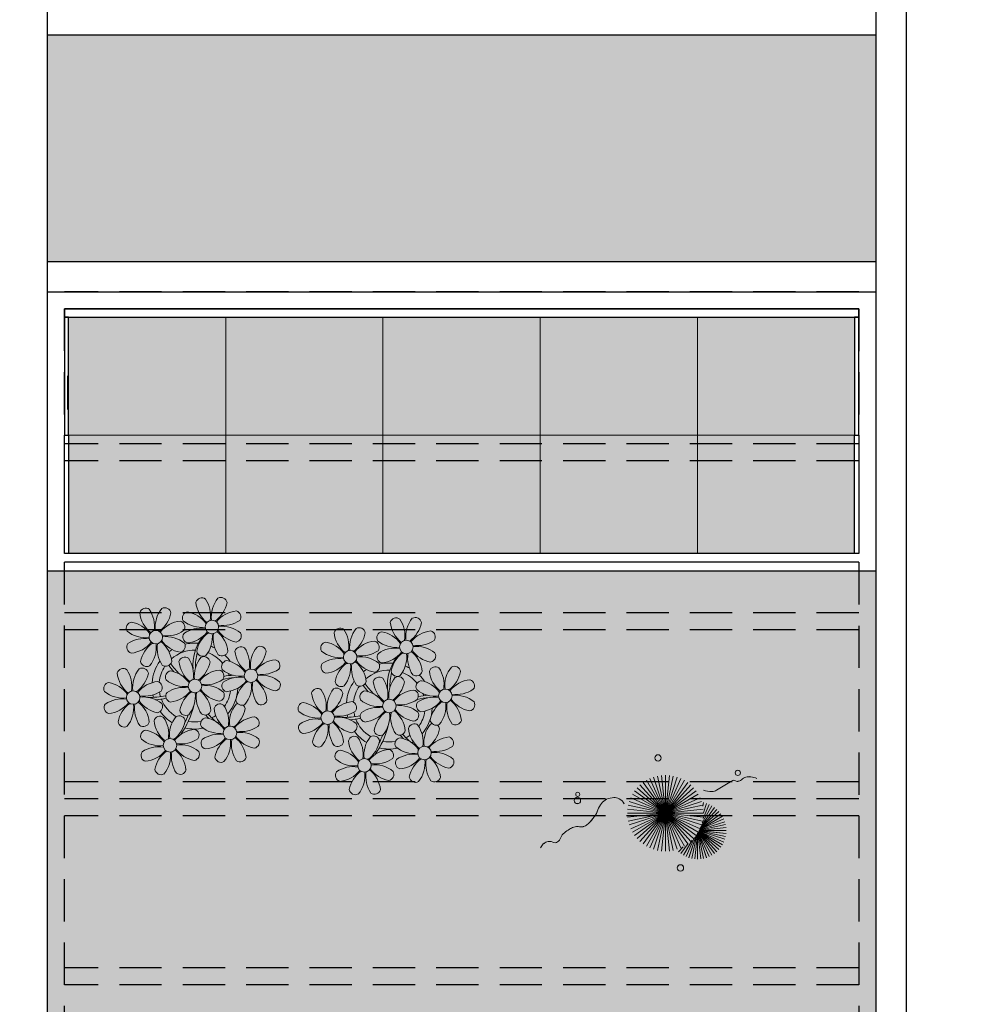
# Model space of a CAD drawing. Units: millimetres. Extents: x 2888 to 5625, y 1280 to 1704.
# Drawn here: x 3062 to 3068, y 1602 to 1608 of the extents above; entities that cross this region are included whole.
import ezdxf

# ---------------------------------------------------------------- set-up
doc = ezdxf.new("R2010")
doc.units = ezdxf.units.MM
for name, pattern in [('CONTINU', [0]), ('CONTINUO', [0]), ('DASHED2', [0.375, 0.25, -0.125])]:
    doc.linetypes.add(name, pattern=pattern)
for name, color, linetype in [('ARQ-cota 75', 1, 'Continuous'), ('ARQ-pisos e azulejos', 8, 'Continuous'), ('Estrutura Metálica', 4, 'Continuous'), ('JARDIM', 64, 'CONTINUO'), ('PERGOLA', 8, 'CONTINU'), ('TEXT2', 6, 'Continuous')]:
    doc.layers.add(name, color=color, linetype=linetype)
for name, color, linetype, lineweight in [('ARQ-GRADIL', 32, 'Continuous', 15), ('VERDE', 82, 'Continuous', 5), ('VIDRO', 140, 'Continuous', 5), ('ÁRVORE', 92, 'Continuous', 15)]:
    doc.layers.add(name, color=color, linetype=linetype, lineweight=lineweight)

# ---------------------------------------------------------------- blocks, each defined once
blk = doc.blocks.new('VEG')
at = {"layer": 'VERDE'}
for p, q in [((-0.348, 0.195), (-0.516, 0.425)), ((-0.347, 0.197), (-0.489, 0.442)), ((-0.346, 0.198), (-0.461, 0.457)), ((-0.345, 0.2), (-0.432, 0.468)), ((-0.344, 0.203), (-0.402, 0.476)), ((-0.342, 0.206), (-0.371, 0.481)), ((-0.339, 0.21), (-0.339, 0.483)), ((-0.336, 0.216), (-0.308, 0.481)), ((-0.331, 0.224), (-0.277, 0.476)), ((-0.322, 0.236), (-0.247, 0.468)), ((-0.307, 0.255), (-0.217, 0.457)), ((-0.281, 0.283), (-0.189, 0.442)), ((-0.241, 0.318), (-0.163, 0.425)), ((-0.351, 0.189), (-0.599, 0.333)), ((-0.351, 0.191), (-0.582, 0.359)), ((-0.35, 0.192), (-0.562, 0.383)), ((-0.349, 0.193), (-0.54, 0.405)), ((0, 0), (-0.235, 0.324)), ((0, 0), (-0.2, 0.346)), ((-0.185, 0.353), (-0.139, 0.405)), ((0, 0), (-0.163, 0.365)), ((0, 0), (-0.124, 0.38)), ((0, 0), (-0.083, 0.391)), ((0, 0), (-0.042, 0.398)), ((0, 0), (0, 0.4)), ((0, 0), (0.042, 0.398)), ((0, 0), (0.083, 0.391)), ((0, 0), (0.124, 0.38)), ((0, 0), (0.163, 0.365)), ((0, 0), (0.2, 0.346)), ((0, 0), (0.235, 0.324)), ((-0.354, 0.184), (-0.638, 0.214)), ((-0.353, 0.186), (-0.633, 0.245)), ((-0.353, 0.187), (-0.625, 0.275)), ((-0.352, 0.188), (-0.613, 0.305)), ((0, 0), (-0.324, 0.235)), ((0, 0), (-0.297, 0.268)), ((0, 0), (-0.268, 0.297)), ((0, 0), (0.268, 0.297)), ((0, 0), (0.297, 0.268)), ((0, 0), (0.324, 0.235)), ((-0.355, 0.183), (-0.639, 0.183)), ((-0.356, 0.181), (-0.638, 0.151)), ((-0.357, 0.179), (-0.633, 0.12)), ((-0.358, 0.176), (-0.625, 0.09)), ((-0.36, 0.173), (-0.613, 0.06)), ((-0.361, 0.17), (-0.599, 0.033)), ((-0.364, 0.165), (-0.582, 0.006)), ((-0.367, 0.158), (-0.562, -0.018)), ((-0.371, 0.147), (-0.54, -0.04)), ((-0.378, 0.129), (-0.516, -0.06)), ((0, 0), (-0.38, 0.124)), ((0, 0), (-0.365, 0.163)), ((0, 0), (-0.346, 0.2)), ((0, 0), (0.346, 0.2)), ((0, 0), (0.365, 0.163)), ((0, 0), (0.38, 0.124)), ((-0.387, 0.1), (-0.489, -0.077)), ((-0.396, 0.055), (-0.461, -0.092)), ((0, 0), (-0.4, 0)), ((0, 0), (-0.398, 0.042)), ((0, 0), (-0.398, -0.042)), ((0, 0), (-0.391, 0.083)), ((0, 0), (-0.391, -0.083)), ((0, 0), (-0.38, -0.124)), ((0, 0), (-0.365, -0.163)), ((0, 0), (-0.346, -0.2)), ((0, 0), (-0.324, -0.235)), ((0, 0), (-0.297, -0.268)), ((0, 0), (-0.268, -0.297)), ((0, 0), (-0.235, -0.324)), ((0, 0), (-0.2, -0.346)), ((0, 0), (-0.163, -0.365)), ((0, 0), (-0.124, -0.38)), ((0, 0), (-0.083, -0.391)), ((0, 0), (-0.042, -0.398)), ((0, 0), (0.391, 0.083)), ((0, 0), (0.398, 0.042)), ((0, 0), (0, -0.4)), ((0, 0), (0.042, -0.398)), ((0, 0), (0.083, -0.391)), ((0, 0), (0.124, -0.38)), ((0, 0), (0.163, -0.365)), ((0, 0), (0.2, -0.346)), ((0, 0), (0.235, -0.324)), ((0, 0), (0.268, -0.297)), ((0, 0), (0.297, -0.268)), ((0, 0), (0.324, -0.235)), ((0, 0), (0.346, -0.2)), ((0, 0), (0.365, -0.163)), ((0, 0), (0.38, -0.124)), ((0, 0), (0.391, -0.083)), ((0, 0), (0.398, -0.042)), ((0, 0), (0.4, 0)), ((-0.4, -0.005), (-0.432, -0.103)), ((-0.394, -0.074), (-0.402, -0.111))]:
    blk.add_line(p, q, dxfattribs=at)
for points in [[(0.433, -0.1, 0.114957), (0.486, -0.152, 0.150048), (0.542, -0.165, 0.098072), (0.619, -0.146, 0.114783), (0.673, -0.103, 0.087794), (0.71, -0.035, -0.08299), (0.748, 0.037, -0.038464), (0.813, 0.111, -0.081037), (0.851, 0.137, -0.16839), (0.904, 0.143, 0.147538), (0.964, 0.147, 0.042387), (1.01, 0.169, 0.033514), (1.063, 0.206, 0.140942), (1.101, 0.257, -0.16076), (1.135, 0.302, -0.271218), (1.186, 0.305, 0.214533), (1.248, 0.302, 0.09377), (1.285, 0.324, 0.082811), (1.314, 0.363)], [(-0.399, -0.241, 0.073015), (-0.49, -0.228, 0.135968), (-0.539, -0.242), (-0.641, -0.304), (-0.708, -0.344, -0.291556), (-0.729, -0.343, 0.171709), (-0.762, -0.335, 0.170253), (-0.799, -0.351, -0.121136), (-0.847, -0.379, -0.102926), (-0.9, -0.383, -0.083885), (-0.961, -0.364)]]:
    blk.add_lwpolyline(points, format="xyb", dxfattribs=at)
for centre, radius in [((-0.158, 0.576), 0.0338), ((0.926, -0.134), 0.0339), ((0.922, -0.198), 0.0216), ((-0.762, -0.424), 0.0278), ((0.078, -0.581), 0.0338)]:
    blk.add_circle(centre, radius, dxfattribs=at)
blk = doc.blocks.new('PERGOLA')
at = {"layer": 'PERGOLA', "linetype": 'DASHED2'}
for p, q in [((109618.3825, -73558.0075), (109618.3825, -73541.8079)), ((109623.2825, -73541.8079), (109623.2825, -73558.0075)), ((109618.4825, -73557.9075), (109618.4825, -73541.9079)), ((109623.1825, -73541.9079), (109623.1825, -73557.9075)), ((109618.4825, -73553.9079), (109623.1825, -73553.9079)), ((109618.4825, -73554.0079), (109623.1825, -73554.0079)), ((109618.4825, -73554.9079), (109623.1825, -73554.9079)), ((109618.4825, -73555.0079), (109623.1825, -73555.0079)), ((109618.4825, -73555.0079), (109623.1825, -73555.0079)), ((109618.4825, -73555.1079), (109623.1825, -73555.1079)), ((109618.4825, -73556.0079), (109623.1825, -73556.0079)), ((109618.4825, -73556.1079), (109623.1825, -73556.1079)), ((109618.4825, -73557.0079), (109623.1825, -73557.0079)), ((109618.4825, -73557.1079), (109623.1825, -73557.1079)), ((109623.1825, -73557.9075), (109618.4825, -73557.9075)), ((109623.2825, -73558.0075), (109618.3825, -73558.0075)), ((109618.4825, -73558.0079), (109623.1825, -73558.0079))]:
    blk.add_line(p, q, dxfattribs=at)
blk = doc.blocks.new('JARDIMADM')
at = {"layer": 'ÁRVORE'}
h = blk.add_hatch(dxfattribs=at)
h.set_pattern_fill('AR-SAND', color=256, scale=0.004, angle=-90)
h.set_pattern_definition([(307.5, (0, 0), (0.195765294932, 0.006400125184), [0, -0.154432, 0, -0.17272, 0, -0.1651]), (277.5, (0, 0), (0.286730040227, -0.179809313255), [0, -0.083312, 0, -0.139192, 0, -0.05334]), (237.5, (2e-17, 0.12497), (0.000574873871, -0.316396948097), [0, -0.0508, 0, -0.18288, 0, -0.23876]), (227.5, (2e-17, 0.12497), (0.089171729303, -0.30542258099), [0, -0.0254, 0, -0.119888, 0, -0.13716])])
h.paths.add_polyline_path([(-2537060.3041, 1743316.4917), (-2537055.4041, 1743316.4917), (-2537055.4041, 1743303.5922), (-2537060.3041, 1743303.5922)])
at = {"layer": 'JARDIM'}
blk.add_line((-2537055.4041, 1743316.4917), (-2537055.4041, 1743303.5922), dxfattribs=at)
blk.add_lwpolyline([(-2537060.3041, 1743316.4917), (-2537055.4041, 1743316.4917), (-2537055.4041, 1743303.5922), (-2537060.3041, 1743303.5922)], close=True, dxfattribs=at)
at = {"layer": 'JARDIM', "linetype": 'CONTINUO', "xscale": 0.5624360270260227, "yscale": 0.5624360270260227, "zscale": 0.5624360270260227}
blk.add_blockref('VEG', (-2537059.0595, 1743305.0264), dxfattribs=at)
blk = doc.blocks.new('P8')
at = {"color": 42, "lineweight": 5}
for centre in [(1.76, 2.06), (-5.34, 0.59), (24.76, -0.31), (17.66, -1.78), (6.12, -3.59), (-1.18, -4.96), (-7.82, -6.17), (29.12, -5.96), (21.82, -7.32), (15.19, -8.54), (3.45, -10.74), (-3.19, -11.95), (26.45, -13.11), (19.81, -14.32)]:
    blk.add_circle(centre, 0.8, dxfattribs=at)
at = {"color": 21, "lineweight": 5}
for centre, radius, start, end in [((0.57, 4.76), 0.728, 54.2412, 163.9318), ((3.29, 5.3), 3.44, 185.5128, 231.8599), ((-1.9, 3.38), 3.5, 350.922, 34.2835), ((5.14, 3.27), 3.44, 140.5128, 186.8599), ((0.11, 5.58), 3.5, 305.922, 349.2835), ((2.84, 4.81), 0.728, 9.2412, 118.9318), ((-6.53, 3.3), 0.728, 54.2412, 163.9318), ((-3.81, 3.83), 3.44, 185.5128, 231.8599), ((-9, 1.92), 3.5, 350.922, 34.2835), ((-1.97, 1.8), 3.44, 140.5128, 186.8599), ((-4.27, 3.35), 0.728, 9.2412, 118.9318), ((-0.99, 3.13), 0.728, 99.2412, 208.9318), ((-1.76, 0.41), 3.5, 35.922, 79.2835), ((5, 0.53), 3.44, 95.5128, 141.8599), ((4.47, 3.25), 0.728, 324.2412, 73.9318), ((-8.1, 1.67), 0.728, 99.2412, 208.9318), ((-8.86, -1.06), 3.5, 35.922, 79.2835), ((-6.99, 4.12), 3.5, 305.922, 349.2835), ((-2.1, -0.94), 3.44, 95.5128, 141.8599), ((-2.63, 1.78), 0.728, 324.2412, 73.9318), ((0.55, 5.43), 3.44, 230.5128, 276.8599), ((3.09, 5.71), 3.5, 260.922, 304.2835), ((-6.55, 3.97), 3.44, 230.5128, 276.8599), ((-4.01, 4.25), 3.5, 260.922, 304.2835), ((-0.95, 0.87), 0.728, 144.2412, 253.9318), ((0.44, -1.6), 3.5, 80.922, 124.2835), ((-1.48, 3.59), 3.44, 275.5128, 321.8599), ((3.41, -1.47), 3.5, 125.922, 169.2835), ((-1.61, 0.85), 3.44, 320.5128, 6.8599), ((5.42, 0.73), 3.5, 170.922, 214.2835), ((0.23, -1.19), 3.44, 5.5128, 51.8599), ((5.29, 3.7), 3.5, 215.922, 259.2835), ((2.97, -1.32), 3.44, 50.5128, 96.8599), ((4.52, 0.98), 0.728, 279.2412, 28.9318), ((-6.67, -3.07), 3.5, 80.922, 124.2835), ((-8.58, 2.12), 3.44, 275.5128, 321.8599), ((-6.87, -2.65), 3.44, 5.5128, 51.8599), ((-1.81, 2.24), 3.5, 215.922, 259.2835), ((-4.13, -2.78), 3.44, 50.5128, 96.8599), ((26.09, 3.35), 3.5, 260.922, 304.2835), ((-8.05, -0.6), 0.728, 144.2412, 253.9318), ((-3.69, -2.93), 3.5, 125.922, 169.2835), ((-8.71, -0.62), 3.44, 320.5128, 6.8599), ((-1.68, -0.73), 3.5, 170.922, 214.2835), ((-2.58, -0.48), 0.728, 279.2412, 28.9318), ((-1.18, -4.96), 4.25, 74.1954, 75.3637), ((0.69, -0.7), 0.728, 189.2412, 298.9318), ((2.95, -0.65), 0.728, 234.2412, 343.9318), ((4.93, -0.88), 0.728, 54.2412, 163.9318), ((7.65, -0.35), 3.44, 185.5128, 231.8599), ((2.46, -2.26), 3.5, 350.922, 34.2835), ((9.49, -2.38), 3.44, 140.5128, 186.8599), ((4.47, -0.07), 3.5, 305.922, 349.2835), ((7.19, -0.83), 0.728, 9.2412, 118.9318), ((25.97, -3.69), 3.44, 50.5128, 96.8599), ((27.52, -1.39), 0.728, 279.2412, 28.9318), ((-6.41, -2.16), 0.728, 189.2412, 228.0026), ((-4.15, -2.12), 0.728, 234.2412, 343.9318), ((-2.37, -2.25), 0.728, 54.2412, 163.9318), ((0.35, -1.71), 3.44, 185.5128, 231.8599), ((-4.84, -3.63), 3.5, 350.922, 34.2835), ((2.2, -3.75), 3.44, 140.5128, 186.8599), ((-2.83, -1.43), 3.5, 305.922, 349.2835), ((-0.1, -2.2), 0.728, 9.2412, 118.9318), ((3.36, -2.52), 0.728, 99.2412, 208.9318), ((2.6, -5.24), 3.5, 35.922, 79.2835), ((9.36, -5.12), 3.44, 95.5128, 141.8599), ((8.83, -2.4), 0.728, 324.2412, 73.9318), ((16.13, -5.02), 3.44, 5.5128, 51.8599), ((21.19, -0.13), 3.5, 215.922, 259.2835), ((-9.01, -3.46), 0.728, 54.2412, 163.9318), ((-6.29, -2.93), 3.44, 185.5128, 231.8599), ((-11.48, -4.85), 3.5, 350.922, 34.2835), ((-4.44, -4.96), 3.44, 140.5128, 186.8599), ((-9.47, -2.65), 3.5, 305.922, 349.2835), ((-6.74, -3.41), 0.728, 9.2412, 118.9318), ((-6.41, -2.16), 0.728, 282.5071, 298.9318), ((-3.94, -3.88), 0.728, 99.2412, 208.9318), ((-4.7, -6.6), 3.5, 35.922, 79.2835), ((2.06, -6.49), 3.44, 95.5128, 141.8599), ((1.53, -3.77), 0.728, 324.2412, 73.9318), ((4.91, -0.22), 3.44, 230.5128, 276.8599), ((7.45, 0.07), 3.5, 260.922, 304.2835), ((14.29, -2.98), 3.44, 320.5128, 6.8599), ((21.32, -3.1), 3.5, 170.922, 214.2835), ((20.42, -2.85), 0.728, 279.2412, 28.9318), ((21.82, -7.32), 4.25, 74.1954, 75.3637), ((25.46, -4.63), 3.5, 350.922, 34.2835), ((32.5, -4.75), 3.44, 140.5128, 186.8599), ((-10.57, -5.1), 0.728, 99.2412, 208.9318), ((-11.34, -7.82), 3.5, 35.922, 79.2835), ((-4.58, -7.7), 3.44, 95.5128, 141.8599), ((-5.11, -4.98), 0.728, 324.2412, 73.9318), ((-2.39, -1.58), 3.44, 230.5128, 276.8599), ((0.15, -1.3), 3.5, 260.922, 304.2835), ((3.41, -4.78), 0.728, 144.2412, 253.9318), ((4.79, -7.25), 3.5, 80.922, 124.2835), ((2.88, -2.06), 3.44, 275.5128, 321.8599), ((7.77, -7.12), 3.5, 125.922, 169.2835), ((2.75, -4.8), 3.44, 320.5128, 6.8599), ((9.78, -4.92), 3.5, 170.922, 214.2835), ((4.59, -6.83), 3.44, 5.5128, 51.8599), ((9.65, -1.94), 3.5, 215.922, 259.2835), ((7.33, -6.97), 3.44, 50.5128, 96.8599), ((8.88, -4.67), 0.728, 279.2412, 28.9318), ((20.63, -4.62), 0.728, 54.2412, 163.9318), ((23.35, -4.08), 3.44, 185.5128, 231.8599), ((18.16, -6), 3.5, 350.922, 34.2835), ((25.2, -6.12), 3.44, 140.5128, 186.8599), ((26.37, -4.89), 0.728, 99.2412, 208.9318), ((-9.03, -2.8), 3.44, 230.5128, 276.8599), ((-6.49, -2.51), 3.5, 260.922, 304.2835), ((-3.89, -6.15), 0.728, 144.2412, 253.9318), ((-2.51, -8.61), 3.5, 80.922, 124.2835), ((-4.42, -3.43), 3.44, 275.5128, 321.8599), ((0.47, -8.48), 3.5, 125.922, 169.2835), ((-4.55, -6.17), 3.44, 320.5128, 6.8599), ((2.48, -6.28), 3.5, 170.922, 214.2835), ((-2.71, -8.2), 3.44, 5.5128, 51.8599), ((2.35, -3.31), 3.5, 215.922, 259.2835), ((0.03, -8.33), 3.44, 50.5128, 96.8599), ((1.58, -6.03), 0.728, 279.2412, 28.9318), ((16.59, -4.53), 0.728, 282.5071, 298.9318), ((18.85, -4.48), 0.728, 234.2412, 343.9318), ((24.53, -6.13), 0.728, 324.2412, 73.9318), ((27.91, -2.59), 3.44, 230.5128, 276.8599), ((-10.53, -7.36), 0.728, 144.2412, 253.9318), ((-9.14, -9.83), 3.5, 80.922, 124.2835), ((-11.06, -4.64), 3.44, 275.5128, 321.8599), ((-6.17, -9.7), 3.5, 125.922, 169.2835), ((-11.19, -7.38), 3.44, 320.5128, 6.8599), ((-4.16, -7.5), 3.5, 170.922, 214.2835), ((-9.35, -9.41), 3.44, 5.5128, 51.8599), ((-4.29, -4.52), 3.5, 215.922, 259.2835), ((-6.61, -9.55), 3.44, 50.5128, 96.8599), ((-5.06, -7.25), 0.728, 279.2412, 28.9318), ((5.05, -6.35), 0.728, 189.2412, 298.9318), ((7.31, -6.3), 0.728, 234.2412, 343.9318), ((17.9, -7.35), 0.728, 324.2412, 73.9318), ((26.41, -7.15), 0.728, 144.2412, 253.9318), ((-2.25, -7.71), 0.728, 189.2412, 298.9318), ((0.01, -7.66), 0.728, 234.2412, 343.9318), ((2.26, -8.03), 0.728, 54.2412, 163.9318), ((4.98, -7.5), 3.44, 185.5128, 231.8599), ((-0.21, -9.41), 3.5, 350.922, 34.2835), ((6.82, -9.53), 3.44, 140.5128, 186.8599), ((1.8, -7.21), 3.5, 305.922, 349.2835), ((4.52, -7.98), 0.728, 9.2412, 118.9318), ((16.51, -4.88), 3.5, 260.922, 304.2835), ((19.11, -8.52), 0.728, 144.2412, 253.9318), ((18.58, -5.79), 3.44, 275.5128, 321.8599), ((23.47, -10.85), 3.5, 125.922, 169.2835), ((18.45, -8.53), 3.44, 320.5128, 6.8599), ((25.48, -8.65), 3.5, 170.922, 214.2835), ((20.29, -10.57), 3.44, 5.5128, 51.8599), ((25.35, -5.68), 3.5, 215.922, 259.2835), ((23.03, -10.7), 3.44, 50.5128, 96.8599), ((24.58, -8.4), 0.728, 279.2412, 28.9318), ((-8.89, -8.93), 0.728, 189.2412, 298.9318), ((-6.63, -8.88), 0.728, 234.2412, 343.9318), ((-4.38, -9.25), 0.728, 54.2412, 163.9318), ((-1.66, -8.71), 3.44, 185.5128, 231.8599), ((-6.85, -10.63), 3.5, 350.922, 34.2835), ((0.19, -10.75), 3.44, 140.5128, 186.8599), ((-4.84, -8.43), 3.5, 305.922, 349.2835), ((-2.11, -9.2), 0.728, 9.2412, 118.9318), ((0.69, -9.66), 0.728, 99.2412, 208.9318), ((-0.08, -12.39), 3.5, 35.922, 79.2835), ((6.69, -12.27), 3.44, 95.5128, 141.8599), ((6.16, -9.55), 0.728, 324.2412, 73.9318), ((16.4, -11.92), 3.44, 50.5128, 96.8599), ((17.94, -9.62), 0.728, 279.2412, 28.9318), ((-5.95, -10.88), 0.728, 99.2412, 208.9318), ((-6.71, -13.6), 3.5, 35.922, 79.2835), ((0.05, -13.48), 3.44, 95.5128, 141.8599), ((-0.48, -10.76), 0.728, 324.2412, 73.9318), ((2.24, -7.36), 3.44, 230.5128, 276.8599), ((4.78, -7.08), 3.5, 260.922, 304.2835), ((20.75, -10.08), 0.728, 189.2412, 298.9318), ((23.01, -10.03), 0.728, 234.2412, 343.9318), ((25.26, -10.4), 0.728, 54.2412, 163.9318), ((27.98, -9.87), 3.44, 185.5128, 231.8599), ((-4.4, -8.58), 3.44, 230.5128, 276.8599), ((-1.86, -8.3), 3.5, 260.922, 304.2835), ((0.74, -11.93), 0.728, 144.2412, 253.9318), ((2.12, -14.4), 3.5, 80.922, 124.2835), ((0.21, -9.21), 3.44, 275.5128, 321.8599), ((5.1, -14.26), 3.5, 125.922, 169.2835), ((0.08, -11.95), 3.44, 320.5128, 6.8599), ((7.11, -12.06), 3.5, 170.922, 214.2835), ((1.92, -13.98), 3.44, 5.5128, 51.8599), ((6.98, -9.09), 3.5, 215.922, 259.2835), ((4.66, -14.11), 3.44, 50.5128, 96.8599), ((6.21, -11.81), 0.728, 279.2412, 28.9318), ((18.62, -11.61), 0.728, 54.2412, 163.9318), ((18.17, -10.8), 3.5, 305.922, 349.2835), ((20.89, -11.57), 0.728, 9.2412, 118.9318), ((23.69, -12.03), 0.728, 99.2412, 208.9318), ((22.93, -14.76), 3.5, 35.922, 79.2835), ((-5.9, -13.15), 0.728, 144.2412, 253.9318), ((-4.51, -15.61), 3.5, 80.922, 124.2835), ((-6.43, -10.42), 3.44, 275.5128, 321.8599), ((-1.54, -15.48), 3.5, 125.922, 169.2835), ((-6.56, -13.16), 3.44, 320.5128, 6.8599), ((0.47, -13.28), 3.5, 170.922, 214.2835), ((-4.72, -15.2), 3.44, 5.5128, 51.8599), ((0.34, -10.31), 3.5, 215.922, 259.2835), ((-1.98, -15.33), 3.44, 50.5128, 96.8599), ((-0.43, -13.03), 0.728, 279.2412, 28.9318), ((23.06, -15.85), 3.44, 95.5128, 141.8599), ((25.24, -9.73), 3.44, 230.5128, 276.8599), ((2.38, -13.5), 0.728, 189.2412, 298.9318), ((4.64, -13.45), 0.728, 234.2412, 343.9318), ((-4.26, -14.71), 0.728, 189.2412, 298.9318), ((-2, -14.66), 0.728, 234.2412, 343.9318), ((23.34, -12.67), 3.5, 215.922, 259.2835)]:
    blk.add_arc(centre, radius, start, end, dxfattribs=at)
at = {"color": 233, "lineweight": 5}
for centre, radius, start, end in [((23.57, 2.4), 0.728, 54.2412, 163.9318), ((26.3, 2.93), 3.44, 185.5128, 231.8599), ((21.11, 1.01), 3.5, 350.922, 34.2835), ((28.14, 0.9), 3.44, 140.5128, 186.8599), ((23.12, 3.21), 3.5, 305.922, 349.2835), ((25.84, 2.44), 0.728, 9.2412, 118.9318), ((16.47, 0.93), 0.728, 54.2412, 163.9318), ((14, -0.45), 3.5, 350.922, 34.2835), ((21.04, -0.57), 3.44, 140.5128, 186.8599), ((18.74, 0.98), 0.728, 9.2412, 118.9318), ((22.01, 0.76), 0.728, 99.2412, 208.9318), ((21.24, -1.96), 3.5, 35.922, 79.2835), ((28.01, -1.84), 3.44, 95.5128, 141.8599), ((27.47, 0.88), 0.728, 324.2412, 73.9318), ((14.91, -0.7), 0.728, 99.2412, 208.9318), ((14.14, -3.42), 3.5, 35.922, 79.2835), ((19.19, 1.47), 3.44, 185.5128, 231.8599), ((16.01, 1.75), 3.5, 305.922, 349.2835), ((20.9, -3.31), 3.44, 95.5128, 141.8599), ((20.37, -0.58), 0.728, 324.2412, 73.9318), ((23.56, 3.06), 3.44, 230.5128, 276.8599), ((16.45, 1.6), 3.44, 230.5128, 276.8599), ((18.99, 1.88), 3.5, 260.922, 304.2835), ((22.06, -1.5), 0.728, 144.2412, 253.9318), ((23.44, -3.97), 3.5, 80.922, 124.2835), ((21.52, 1.22), 3.44, 275.5128, 321.8599), ((26.41, -3.84), 3.5, 125.922, 169.2835), ((21.39, -1.52), 3.44, 320.5128, 6.8599), ((28.42, -1.64), 3.5, 170.922, 214.2835), ((23.23, -3.55), 3.44, 5.5128, 51.8599), ((28.29, 1.34), 3.5, 215.922, 259.2835), ((16.34, -5.43), 3.5, 80.922, 124.2835), ((18.87, -5.15), 3.44, 50.5128, 96.8599), ((14.95, -2.97), 0.728, 144.2412, 253.9318), ((14.42, -0.25), 3.44, 275.5128, 321.8599), ((19.31, -5.3), 3.5, 125.922, 169.2835), ((23.69, -3.07), 0.728, 189.2412, 298.9318), ((25.96, -3.02), 0.728, 234.2412, 343.9318), ((27.93, -3.25), 0.728, 54.2412, 163.9318), ((30.65, -2.72), 3.44, 185.5128, 231.8599), ((27.47, -2.44), 3.5, 305.922, 349.2835), ((30.2, -3.2), 0.728, 9.2412, 118.9318), ((16.59, -4.53), 0.728, 189.2412, 228.0026), ((20.17, -3.8), 3.5, 305.922, 349.2835), ((22.9, -4.57), 0.728, 9.2412, 118.9318), ((25.6, -7.61), 3.5, 35.922, 79.2835), ((32.36, -7.49), 3.44, 95.5128, 141.8599), ((31.83, -4.77), 0.728, 324.2412, 73.9318), ((14, -5.83), 0.728, 54.2412, 163.9318), ((16.72, -5.3), 3.44, 185.5128, 231.8599), ((11.53, -7.21), 3.5, 350.922, 34.2835), ((18.56, -7.33), 3.44, 140.5128, 186.8599), ((13.54, -5.02), 3.5, 305.922, 349.2835), ((16.26, -5.78), 0.728, 9.2412, 118.9318), ((19.07, -6.25), 0.728, 99.2412, 208.9318), ((18.3, -8.97), 3.5, 35.922, 79.2835), ((25.06, -8.85), 3.44, 95.5128, 141.8599), ((30.45, -2.3), 3.5, 260.922, 304.2835), ((12.43, -7.47), 0.728, 99.2412, 208.9318), ((11.66, -10.19), 3.5, 35.922, 79.2835), ((18.43, -10.07), 3.44, 95.5128, 141.8599), ((20.61, -3.95), 3.44, 230.5128, 276.8599), ((23.15, -3.67), 3.5, 260.922, 304.2835), ((27.8, -9.62), 3.5, 80.922, 124.2835), ((25.88, -4.43), 3.44, 275.5128, 321.8599), ((30.77, -9.49), 3.5, 125.922, 169.2835), ((25.75, -7.17), 3.44, 320.5128, 6.8599), ((32.78, -7.29), 3.5, 170.922, 214.2835), ((27.59, -9.2), 3.44, 5.5128, 51.8599), ((32.65, -4.31), 3.5, 215.922, 259.2835), ((30.33, -9.33), 3.44, 50.5128, 96.8599), ((31.88, -7.04), 0.728, 279.2412, 28.9318), ((13.98, -5.17), 3.44, 230.5128, 276.8599), ((20.5, -10.98), 3.5, 80.922, 124.2835), ((12.48, -9.73), 0.728, 144.2412, 253.9318), ((13.86, -12.2), 3.5, 80.922, 124.2835), ((11.95, -7.01), 3.44, 275.5128, 321.8599), ((16.83, -12.07), 3.5, 125.922, 169.2835), ((18.84, -9.87), 3.5, 170.922, 214.2835), ((13.66, -11.78), 3.44, 5.5128, 51.8599), ((18.71, -6.89), 3.5, 215.922, 259.2835), ((28.05, -8.72), 0.728, 189.2412, 298.9318), ((30.31, -8.67), 0.728, 234.2412, 343.9318), ((11.81, -9.75), 3.44, 320.5128, 6.8599), ((22.79, -11.78), 3.5, 350.922, 34.2835), ((29.83, -11.9), 3.44, 140.5128, 186.8599), ((24.8, -9.58), 3.5, 305.922, 349.2835), ((27.53, -10.35), 0.728, 9.2412, 118.9318), ((14.11, -11.3), 0.728, 189.2412, 298.9318), ((16.38, -11.25), 0.728, 234.2412, 343.9318), ((21.34, -11.08), 3.44, 185.5128, 231.8599), ((16.16, -13), 3.5, 350.922, 34.2835), ((23.19, -13.11), 3.44, 140.5128, 186.8599), ((29.69, -14.64), 3.44, 95.5128, 141.8599), ((29.16, -11.92), 0.728, 324.2412, 73.9318), ((17.06, -13.25), 0.728, 99.2412, 208.9318), ((16.29, -15.97), 3.5, 35.922, 79.2835), ((22.52, -13.13), 0.728, 324.2412, 73.9318), ((27.78, -9.45), 3.5, 260.922, 304.2835), ((18.6, -10.95), 3.44, 230.5128, 276.8599), ((21.14, -10.66), 3.5, 260.922, 304.2835), ((23.74, -14.3), 0.728, 144.2412, 253.9318), ((25.13, -16.77), 3.5, 80.922, 124.2835), ((23.21, -11.58), 3.44, 275.5128, 321.8599), ((28.1, -16.63), 3.5, 125.922, 169.2835), ((23.08, -14.32), 3.44, 320.5128, 6.8599), ((30.11, -14.43), 3.5, 170.922, 214.2835), ((24.92, -16.35), 3.44, 5.5128, 51.8599), ((29.98, -11.46), 3.5, 215.922, 259.2835), ((27.66, -16.48), 3.44, 50.5128, 96.8599), ((29.21, -14.18), 0.728, 279.2412, 28.9318), ((17.11, -15.51), 0.728, 144.2412, 253.9318), ((18.49, -17.98), 3.5, 80.922, 124.2835), ((16.57, -12.79), 3.44, 275.5128, 321.8599), ((21.46, -17.85), 3.5, 125.922, 169.2835), ((16.44, -15.53), 3.44, 320.5128, 6.8599), ((23.47, -15.65), 3.5, 170.922, 214.2835), ((18.28, -17.56), 3.44, 5.5128, 51.8599), ((21.02, -17.7), 3.44, 50.5128, 96.8599), ((22.57, -15.4), 0.728, 279.2412, 28.9318), ((25.38, -15.86), 0.728, 189.2412, 298.9318), ((27.64, -15.82), 0.728, 234.2412, 343.9318), ((18.74, -17.08), 0.728, 189.2412, 298.9318), ((21, -17.03), 0.728, 234.2412, 343.9318)]:
    blk.add_arc(centre, radius, start, end, dxfattribs=at)
at = {"color": 94, "lineweight": 5}
for centre, radius, start, end in [((-8.82, -6.75), 7.93, 54.9163, 59.0708), ((8.57, -4.96), 9.9, 144.6026, 166.3715), ((-8.82, -6.75), 7.93, 40.153, 49.1957), ((-7.3, -5.44), 6.22, 38.976, 44.1425), ((8.57, -4.96), 9.6, 152.8823, 159.0916), ((14.18, -9.12), 7.93, 54.9163, 59.0708), ((31.57, -7.33), 9.9, 144.6026, 166.3715), ((4.21, -13.17), 9.86, 94.2878, 101.6908), ((14.18, -9.12), 7.93, 40.153, 49.1957), ((15.7, -7.81), 6.22, 38.976, 44.1425), ((31.57, -7.33), 9.6, 152.8823, 159.0916), ((-7.3, -5.44), 6.22, 11.8879, 16.4018), ((4.21, -13.17), 9.56, 88.9574, 101.8062), ((4.21, -13.17), 9.56, 83.3221, 84.8757), ((-6.53, 2), 7.99, 274.6501, 284.8641), ((27.22, -15.54), 9.86, 94.2878, 101.6908), ((-5.94, 0.19), 6.42, 271.8189, 281.906), ((-6.98, -7.29), 6.03, 324.6409, 3.3511), ((-6.54, -13.62), 10.2, 36.2927, 45.4646), ((-6.54, -13.62), 10.5, 36.411, 41.5755), ((15.7, -7.81), 6.22, 11.8879, 16.4018), ((27.22, -15.54), 9.56, 88.9574, 101.8062), ((27.22, -15.54), 9.56, 83.3221, 84.8757), ((-6.74, -7.38), 5.49, 344.0711, 2.6448), ((16.48, -0.37), 7.99, 274.6501, 284.8641), ((17.06, -2.18), 6.42, 271.8189, 281.906), ((16.02, -9.66), 6.03, 324.6409, 3.3511), ((16.46, -15.99), 10.2, 36.2927, 45.4646), ((16.46, -15.99), 10.5, 36.411, 41.5755), ((16.26, -9.74), 5.49, 344.0711, 2.6448)]:
    blk.add_arc(centre, radius, start, end, dxfattribs=at)
at = {"color": 40, "lineweight": 5}
for centre, radius, start, end in [((-1.18, -4.96), 5.09, 76.6257, 101.2054), ((-1.18, -4.96), 5.09, 121.5115, 123.9034), ((-1.18, -4.96), 4.25, 79.5079, 99.958), ((-1.18, -4.96), 5.09, 36.338, 58.3289), ((-1.18, -4.96), 5.09, 139.6216, 177.2535), ((-1.18, -4.96), 4.25, 117.8024, 125.3101), ((-1.18, -4.96), 4.25, 21.2258, 58.4551), ((21.82, -7.32), 5.09, 76.6257, 101.2054), ((-1.18, -4.96), 4.25, 145.4192, 172.0062), ((21.82, -7.32), 5.09, 121.5115, 123.9034), ((21.82, -7.32), 4.25, 79.5079, 99.958), ((21.82, -7.32), 5.09, 36.338, 58.3289), ((-1.18, -4.96), 4.25, 9.7434, 17.1061), ((-1.18, -4.96), 5.09, 12.0535, 15.1524), ((21.82, -7.32), 5.09, 139.6216, 177.2535), ((21.82, -7.32), 4.25, 117.8024, 125.3101), ((21.82, -7.32), 4.25, 21.2258, 58.4551), ((-1.18, -4.96), 4.25, 191.7544, 192.795), ((-1.18, -4.96), 4.25, 326.3984, 353.8236), ((-1.18, -4.96), 5.09, 324.3663, 355.6451), ((21.82, -7.32), 4.25, 145.4192, 172.0062), ((-1.18, -4.96), 4.25, 196.8647, 200.2384), ((21.82, -7.32), 4.25, 9.7434, 17.1061), ((21.82, -7.32), 5.09, 12.0535, 15.1524), ((-1.18, -4.96), 5.09, 214.7168, 225.8089), ((-1.18, -4.96), 4.25, 219.4845, 248.6966), ((21.82, -7.32), 4.25, 326.3984, 353.8236), ((21.82, -7.32), 5.09, 324.3663, 355.6451), ((-1.18, -4.96), 4.25, 268.8569, 310.9878), ((-1.18, -4.96), 5.09, 302.0643, 307.1567), ((21.82, -7.32), 4.25, 191.7544, 192.795), ((21.82, -7.32), 4.25, 196.8647, 200.2384), ((-1.18, -4.96), 5.09, 242.3459, 248.0677), ((-1.18, -4.96), 5.09, 265.1392, 283.4645), ((21.82, -7.32), 5.09, 214.7168, 225.8089), ((21.82, -7.32), 4.25, 219.4845, 248.6966), ((21.82, -7.32), 4.25, 268.8569, 310.9878), ((21.82, -7.32), 5.09, 302.0643, 307.1567), ((21.82, -7.32), 5.09, 242.3459, 248.0677), ((21.82, -7.32), 5.09, 265.1392, 283.4645)]:
    blk.add_arc(centre, radius, start, end, dxfattribs=at)

msp = doc.modelspace()

# ---------------------------------------------------------------- hatches: boundary and pattern name
at = {"layer": 'ARQ-cota 75', "ltscale": 0.02}
h = msp.add_hatch(color=251, dxfattribs=at)
h.paths.add_polyline_path([(3066.1804, 1606.0114), (3066.1804, 1605.3129), (3067.1107, 1605.3129), (3067.1107, 1606.0114)])
h.paths.add_polyline_path([(3065.2501, 1606.0114), (3065.2501, 1605.3129), (3066.1804, 1605.3129), (3066.1804, 1606.0114)])
h.paths.add_polyline_path([(3064.3198, 1606.0114), (3064.3198, 1605.3129), (3065.2501, 1605.3129), (3065.2501, 1606.0114)])
h.paths.add_polyline_path([(3063.3895, 1606.0114), (3063.3895, 1605.3129), (3064.3198, 1605.3129), (3064.3198, 1606.0114)])
h.paths.add_polyline_path([(3062.4592, 1606.0114), (3062.4592, 1605.3129), (3063.3895, 1605.3129), (3063.3895, 1606.0114)])
h = msp.add_hatch(color=251, dxfattribs=at)
h.paths.add_polyline_path([(3066.1804, 1605.3129), (3066.1804, 1604.6143), (3067.1107, 1604.6143), (3067.1107, 1605.3129)])
h.paths.add_polyline_path([(3065.2501, 1605.3129), (3065.2501, 1604.6143), (3066.1804, 1604.6143), (3066.1804, 1605.3129)])
h.paths.add_polyline_path([(3064.3198, 1605.3129), (3064.3198, 1604.6143), (3065.2501, 1604.6143), (3065.2501, 1605.3129)])
h.paths.add_polyline_path([(3063.3895, 1605.3129), (3063.3895, 1604.6143), (3064.3198, 1604.6143), (3064.3198, 1605.3129)])
h.paths.add_polyline_path([(3062.4592, 1605.3129), (3062.4592, 1604.6143), (3063.3895, 1604.6143), (3063.3895, 1605.3129)])
at = {"layer": 'ARQ-pisos e azulejos'}
h = msp.add_hatch(color=256, dxfattribs=at)
h.dxf.hatch_style = 1
h.paths.add_polyline_path([(3014.8157, 1668.8619), (3016.1557, 1668.8619), (3016.1557, 1663.9619), (3014.8157, 1663.9619)])
h.paths.add_polyline_path([(3038.6157, 1668.8619), (3039.9557, 1668.8619), (3039.9557, 1663.9619), (3038.6157, 1663.9619)])
h.paths.add_polyline_path([(3060.8157, 1668.8619), (3062.1557, 1668.8619), (3062.1557, 1663.9619), (3060.8157, 1663.9619)])
h.paths.add_polyline_path([(3067.4157, 1668.8619), (3068.7557, 1668.8619), (3068.7557, 1663.9619), (3067.4157, 1663.9619)])
h.paths.add_polyline_path([(3074.8061, 1668.8619), (3077.4557, 1668.8619), (3077.4557, 1663.9619), (3074.8061, 1663.9619)])
h.paths.add_polyline_path([(3062.3357, 1663.7819), (3067.2357, 1663.7819), (3067.2357, 1662.4419), (3062.3357, 1662.4419)])
h.paths.add_polyline_path([(3062.3357, 1645.8819), (3067.2357, 1645.8819), (3067.2357, 1643.5419), (3062.3357, 1643.5419)])
h.paths.add_polyline_path([(3062.3357, 1628.0819), (3067.2357, 1628.0819), (3067.2357, 1624.9419), (3062.3357, 1624.9419)])
h.paths.add_polyline_path([(3062.3357, 1607.6819), (3067.2357, 1607.6819), (3067.2357, 1606.3414), (3062.3357, 1606.3414)])
h.paths.add_polyline_path([(3062.3357, 1589.7819), (3067.2357, 1589.7819), (3067.2357, 1587.4419), (3062.3357, 1587.4419)])
h.paths.add_polyline_path([(3054.7157, 1577.0619), (3057.0557, 1577.0619), (3057.0557, 1572.1619), (3054.7157, 1572.1619)])
h.paths.add_polyline_path([(3043.7157, 1577.0619), (3045.0557, 1577.0619), (3045.0557, 1572.1619), (3043.7157, 1572.1619)])
h.paths.add_polyline_path([(3072.5157, 1577.0619), (3074.8557, 1577.0619), (3074.8557, 1572.1619), (3072.5157, 1572.1619)])
h.paths.add_polyline_path([(3089.7157, 1577.0619), (3091.0557, 1577.0619), (3091.0557, 1572.1619), (3089.7157, 1572.1619)])
h.paths.add_polyline_path([(3109.9657, 1577.0619), (3111.3057, 1577.0619), (3111.3057, 1572.1619), (3109.9657, 1572.1619)])
h.paths.add_polyline_path([(3128.6157, 1577.0619), (3129.9958, 1577.0619), (3129.9958, 1572.1619), (3128.6157, 1572.1619)])
h.paths.add_polyline_path([(3077.6157, 1638.2619), (3079.9557, 1638.2619), (3079.9557, 1633.3619), (3077.6157, 1633.3619)])
h.paths.add_polyline_path([(3099.8157, 1638.2619), (3101.1557, 1638.2619), (3101.1557, 1633.3619), (3099.8157, 1633.3619)])
h.paths.add_polyline_path([(3121.0157, 1638.2619), (3123.3557, 1638.2619), (3123.3557, 1633.3619), (3121.0157, 1633.3619)])
h.paths.add_polyline_path([(3138.8157, 1638.2619), (3141.1557, 1638.2619), (3141.1557, 1633.3619), (3138.8157, 1633.3619)])
h.paths.add_polyline_path([(3161.0157, 1638.2619), (3162.3057, 1638.2619), (3162.3057, 1633.3619), (3161.0157, 1633.3619)])
h.paths.add_polyline_path([(3179.6157, 1638.2619), (3182.4148, 1638.2619), (3182.4148, 1633.3619), (3179.6157, 1633.3619)])
h.paths.add_polyline_path([(3128.6357, 1650.9819), (3133.5357, 1650.9819), (3133.5357, 1648.6419), (3128.6357, 1648.6419)])
h.paths.add_polyline_path([(3128.6357, 1667.9819), (3133.5357, 1667.9819), (3133.5357, 1666.6419), (3128.6357, 1666.6419)])
h.paths.add_polyline_path([(3128.6357, 1686.2597), (3133.5357, 1686.2597), (3133.5357, 1684.3419), (3128.6357, 1684.3419)])
at = {"layer": 'ÁRVORE'}
h = msp.add_hatch(dxfattribs=at)
h.set_pattern_fill('AR-SAND', color=256, scale=0.004, angle=90)
h.set_pattern_definition([(127.5, (-2533993.06842, 1744908.10355), (-0.195765294932, -0.006400125184), [0, -0.154432, 0, -0.17272, 0, -0.1651]), (97.5, (-2533993.06842, 1744908.10355), (-0.286730040227, 0.179809313255), [0, -0.083312, 0, -0.139192, 0, -0.05334]), (57.5, (-2533993.06842, 1744907.97858), (-0.000574873871, 0.316396948097), [0, -0.0508, 0, -0.18288, 0, -0.23876]), (47.5, (-2533993.06842, 1744907.97858), (-0.089171729303, 0.30542258099), [0, -0.0254, 0, -0.119888, 0, -0.13716])])
h.paths.add_polyline_path([(3067.2357, 1591.6119), (3062.3357, 1591.6119), (3062.3357, 1604.5114), (3067.2357, 1604.5114)])

# ---------------------------------------------------------------- linework, layer by layer
at = {"layer": 'ARQ-GRADIL', "color": 253}
msp.add_line((3062.4541, 1605.6657), (3062.4541, 1605.4657), dxfattribs=at)
at = {"layer": 'ARQ-pisos e azulejos'}
for p, q in [((3062.3357, 1587.4419), (3062.3357, 1663.9619)), ((3067.2357, 1628.2619), (3067.2357, 1587.4419)), ((3067.4157, 1628.0819), (3067.4157, 1587.4419)), ((3062.3357, 1607.6819), (3067.2357, 1607.6819)), ((3062.3357, 1606.3414), (3067.2357, 1606.3414)), ((3062.3357, 1606.1614), (3067.2357, 1606.1614))]:
    msp.add_line(p, q, dxfattribs=at)
at = {"layer": 'Estrutura Metálica', "ltscale": 0.02}
for points in [[(3062.4357, 1606.0114), (3062.4357, 1605.3129), (3062.4592, 1605.3129), (3062.4592, 1606.0114)], [(3067.1107, 1606.0114), (3067.1107, 1605.3129), (3067.1357, 1605.3129), (3067.1357, 1606.0114)], [(3062.4357, 1604.614), (3062.4357, 1605.3129), (3062.4592, 1605.3129), (3062.4592, 1604.614)], [(3067.1107, 1604.6143), (3067.1107, 1605.3129), (3067.1357, 1605.3129), (3067.1357, 1604.6143)]]:
    msp.add_lwpolyline(points, close=True, dxfattribs=at)
at = {"layer": 'JARDIM'}
msp.add_line((3062.3357, 1591.6119), (3062.3357, 1604.5114), dxfattribs=at)
msp.add_lwpolyline([(3067.2357, 1591.6119), (3062.3357, 1591.6119), (3062.3357, 1604.5114), (3067.2357, 1604.5114)], close=True, dxfattribs=at)
at = {"layer": 'PERGOLA', "linetype": 'CONTINU'}
msp.add_line((3062.4357, 1606.0614), (3067.1357, 1606.0614), dxfattribs=at)
at = {"layer": 'TEXT2'}
for p, q in [((3067.1357, 1604.614), (3062.4357, 1604.614)), ((3067.1357, 1604.5614), (3062.4357, 1604.5614, 0))]:
    msp.add_line(p, q, dxfattribs=at)
msp.add_lwpolyline([(3067.1357, 1606.0114), (3067.1357, 1606.0614), (3062.4357, 1606.0614), (3062.4357, 1606.0114)], close=True, dxfattribs=at)
at = {"layer": 'VIDRO', "ltscale": 0.02}
for points in [[(3062.4592, 1606.0114), (3063.3895, 1606.0114), (3063.3895, 1605.3129), (3062.4592, 1605.3129)], [(3064.3198, 1606.0114), (3063.3895, 1606.0114), (3063.3895, 1605.3129), (3064.3198, 1605.3129)], [(3064.3198, 1606.0114), (3065.2501, 1606.0114), (3065.2501, 1605.3129), (3064.3198, 1605.3129)], [(3066.1804, 1606.0114), (3065.2501, 1606.0114), (3065.2501, 1605.3129), (3066.1804, 1605.3129)], [(3066.1804, 1606.0114), (3067.1107, 1606.0114), (3067.1107, 1605.3129), (3066.1804, 1605.3129)], [(3062.4592, 1604.6143), (3063.3895, 1604.6143), (3063.3895, 1605.3129), (3062.4592, 1605.3129)], [(3064.3198, 1604.6143), (3063.3895, 1604.6143), (3063.3895, 1605.3129), (3064.3198, 1605.3129)], [(3064.3198, 1604.6143), (3065.2501, 1604.6143), (3065.2501, 1605.3129), (3064.3198, 1605.3129)], [(3066.1804, 1604.6143), (3065.2501, 1604.6143), (3065.2501, 1605.3129), (3066.1804, 1605.3129)], [(3066.1804, 1604.6143), (3067.1107, 1604.6143), (3067.1107, 1605.3129), (3066.1804, 1605.3129)]]:
    msp.add_lwpolyline(points, close=True, dxfattribs=at)

# ---------------------------------------------------------------- block references
at = {"xscale": 0.05000000000000071, "yscale": 0.05000000000000071, "zscale": 0.1, "rotation": 180}
msp.add_blockref('P8', (3064.2984, 1603.4632), dxfattribs=at)
at = {"layer": 'ARQ-pisos e azulejos', "zscale": 25.4, "rotation": 180}
msp.add_blockref('PERGOLA', (112685.6182, -71951.8461), dxfattribs=at)
at = {"layer": 'ARQ-pisos e azulejos', "rotation": 180}
msp.add_blockref('JARDIMADM', (-2533993.0684, 1744908.1035), dxfattribs=at)
at = {"layer": 'JARDIM', "linetype": 'CONTINUO', "xscale": 0.5624360270260227, "yscale": 0.5624360270260227, "zscale": 0.5624360270260227, "rotation": 180}
msp.add_blockref('VEG', (3065.9911, 1603.0772), dxfattribs=at)

doc.saveas('drawing.dxf')
